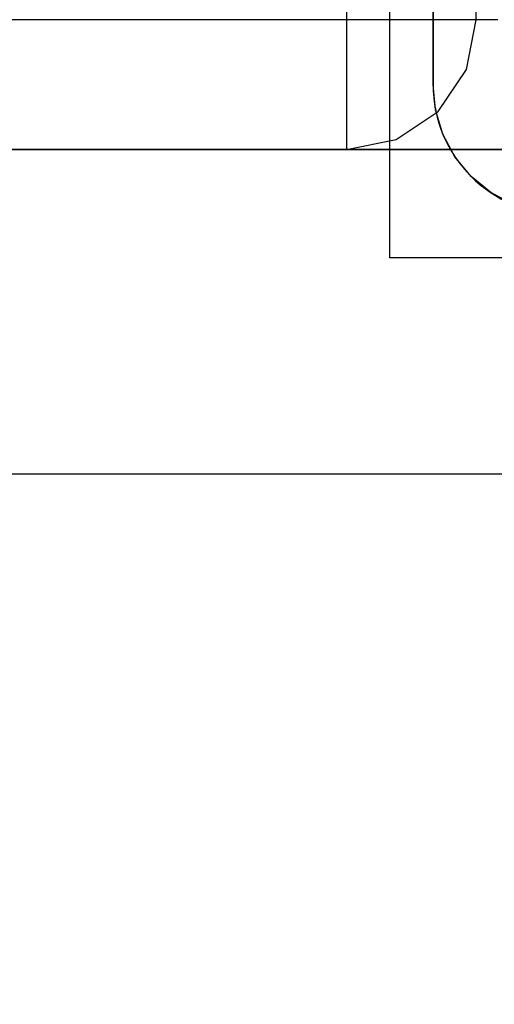
# Model space of a CAD drawing. Units: millimetres. Extents: x 1759 to 13828, y 2385 to 16314.
# Drawn here: x 6863 to 6885, y 6005 to 6051 of the extents above; entities that cross this region are included whole.
import ezdxf

# ---------------------------------------------------------------- set-up
doc = ezdxf.new("R2010")
doc.units = ezdxf.units.MM
doc.layers.add('Dimensions', color=7, linetype='Continuous')
doc.styles.get("Standard").update_dxf_attribs({"font": 'arial.ttf'})
doc.dimstyles.new('Leikkiset keinu', dxfattribs={"dimtxt": 150, "dimasz": 2.5, "dimexe": 0.06, "dimexo": 0.625, "dimtad": 0, "dimtih": 1, "dimtoh": 1, "dimdec": 0, "dimtxsty": 'Standard', "dimcen": 2.5, "dimadec": 0, "dimazin": 0, "dimtfac": 1, "dimtmove": 0, "dimatfit": 3, "dimfxl": 1, "dimarcsym": 0})

# ---------------------------------------------------------------- blocks, each defined once
blk = doc.blocks.new('*D8')
at = {"layer": 'Defpoints', "color": 0, "transparency": 16777216}
for p in [(13827.881, 13510.136), (13827.881, 9413.744), (3265.198, 5159.51)]:
    blk.add_point(p, dxfattribs=at)
at = {"layer": 'Dimensions', "color": 0, "lineweight": -2, "transparency": 16777216}
for p, q in [((3265.198, 5160.135), (3265.198, 13510.196)), ((3267.698, 13510.136), (8270.727, 13510.136)), ((13825.381, 13510.136), (8822.352, 13510.136)), ((13827.881, 9414.369), (13827.881, 13510.196))]:
    blk.add_line(p, q, dxfattribs=at)
at = {"layer": 'Dimensions', "color": 0, "transparency": 16777216}
for points in [[(3267.698, 13510.553), (3267.698, 13509.72), (3265.198, 13510.136)], [(13825.381, 13510.553), (13825.381, 13509.72), (13827.881, 13510.136)]]:
    blk.add_solid(points, dxfattribs=at)
at = {"layer": 'Dimensions', "color": 0, "transparency": 16777216, "insert": (8546.539, 13510.136), "char_height": 150, "attachment_point": 5}
blk.add_mtext('10563', dxfattribs=at)

msp = doc.modelspace()

# ---------------------------------------------------------------- linework, layer by layer
for p, q in [((6880.361, 6039.524), (6880.361, 6139.524)), ((6882.361, 6131.526), (6882.361, 6047.526)), ((6878.361, 6129.524), (6878.361, 6050.524)), ((6884.361, 6050.524), (6884.361, 6129.524)), ((6882.361, 6047.526), (6882.361, 6056.36)), ((6885.361, 6050.524), (6065.361, 6050.524)), ((6878.361, 6050.524), (6072.361, 6050.524)), ((6880.657, 6050.524), (6878.361, 6050.524)), ((6878.361, 6050.524), (6878.361, 6048.228)), ((6882.604, 6050.524), (6880.657, 6050.524)), ((6883.905, 6050.524), (6882.604, 6050.524)), ((6883.905, 6048.228), (6884.361, 6050.524)), ((6884.361, 6050.524), (6883.905, 6050.524)), ((6878.361, 6048.228), (6878.361, 6046.282)), ((6882.604, 6046.282), (6883.905, 6048.228)), ((6882.477, 6046.355), (6882.361, 6047.526)), ((6878.361, 6046.282), (6878.361, 6044.981)), ((6880.657, 6044.981), (6882.604, 6046.282)), ((6882.818, 6045.23), (6882.477, 6046.355)), ((6883.373, 6044.193), (6882.818, 6045.23)), ((6878.361, 6044.524), (6880.657, 6044.981)), ((6878.361, 6044.981), (6878.361, 6044.524)), ((5975.361, 6044.524), (6975.361, 6044.524)), ((6908.733, 6044.524), (6044.733, 6044.524)), ((6885.361, 6044.524), (6065.361, 6044.524)), ((6072.361, 6044.524), (6878.361, 6044.524)), ((6884.119, 6043.283), (6883.373, 6044.193)), ((6885.028, 6042.537), (6884.119, 6043.283)), ((6886.065, 6041.983), (6885.028, 6042.537)), ((6980.361, 6039.524), (6880.361, 6039.524)), ((6908.733, 6029.524), (6044.733, 6029.524))]:
    msp.add_line(p, q)
msp.add_arc((6888.361, 6047.526), 6, 180, 270)

# ---------------------------------------------------------------- dimensions: what is measured, and where the dimension line sits
at = {"layer": 'Dimensions'}
dim = msp.add_linear_dim(base=(13827.881, 13510.136), p1=(3265.198, 5159.51), p2=(13827.881, 9413.744), dimstyle='Leikkiset keinu', dxfattribs=at)
dim.commit()
dim.dimension.update_dxf_attribs({"geometry": '*D8', "text_midpoint": (8546.539, 13510.136)})

doc.saveas('drawing.dxf')
